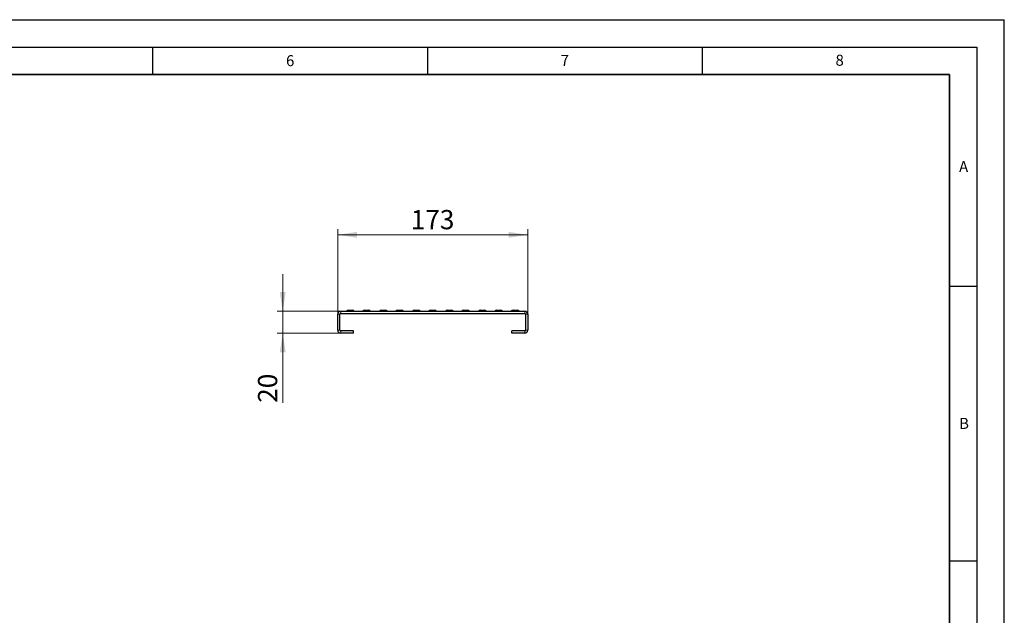
# Model space of a CAD drawing. Units: millimetres. Extents: x 0 to 420, y 0 to 297.
# Drawn here: x 241 to 420, y 189 to 297 of the extents above; entities that cross this region are included whole.
import ezdxf

# ---------------------------------------------------------------- set-up
doc = ezdxf.new("R2010")
doc.units = ezdxf.units.MM
doc.layers.add('LINIEN-DICK', color=7, linetype='Continuous', lineweight=35)
doc.layers.add('LINIEN-DÜNN', color=7, linetype='Continuous')
doc.layers.add('VORLAGE_TEXT', color=7, linetype='Continuous')
doc.styles.add('SLDTEXTSTYLE0', font='TXT', dxfattribs={"width": 0.605})
doc.dimstyles.new('SLDDIMSTYLE0', dxfattribs={"dimtxt": 3.5, "dimasz": 3.5, "dimexe": 0, "dimexo": 0.0625, "dimgap": 0.875, "dimtad": 1, "dimlfac": 5, "dimrnd": 1e-09, "dimzin": 12, "dimdsep": 46, "dimtxsty": 'SLDTEXTSTYLE0', "dimsah": 1, "dimcen": 0.09, "dimadec": 0, "dimazin": 3, "dimtfac": 1, "dimtdec": 3, "dimtofl": 0, "dimtmove": 0, "dimatfit": 3, "dimfxl": 0, "dimfrac": 2, "dimtolj": 1, "dimtzin": 12, "dimarcsym": 0})
doc.dimstyles.new('SLDDIMSTYLE1', dxfattribs={"dimtxt": 3.5, "dimasz": 3.5, "dimexe": 0, "dimexo": 0.0625, "dimgap": 0.875, "dimtad": 1, "dimlfac": 5, "dimrnd": 1e-09, "dimzin": 12, "dimdsep": 46, "dimtxsty": 'SLDTEXTSTYLE0', "dimsah": 1, "dimcen": 0.09, "dimadec": 0, "dimazin": 3, "dimtfac": 1, "dimtdec": 3, "dimtmove": 0, "dimatfit": 0, "dimfxl": 0, "dimfrac": 2, "dimtolj": 1, "dimtzin": 12, "dimarcsym": 0})

# ---------------------------------------------------------------- blocks, each defined once
blk = doc.blocks.new('_D_3')
at = {"color": 7, "linetype": 'Continuous', "lineweight": 18}
for p, q in [((288.68, 243.94), (288.68, 250.67)), ((299.13, 243.94), (287.68, 243.94)), ((288.68, 239.94), (288.68, 243.94)), ((299.13, 239.94), (287.68, 239.94)), ((288.68, 239.94), (288.68, 227.27))]:
    blk.add_line(p, q, dxfattribs=at)
for points in [[(288.68, 243.94), (289.22, 247.44), (288.14, 247.44)], [(288.68, 239.94), (288.14, 236.44), (289.22, 236.44)]]:
    blk.add_solid(points, dxfattribs=at)
at = {"color": 7, "linetype": 'Continuous', "lineweight": 18, "insert": (284.17, 227.27), "char_height": 3.5, "attachment_point": 1, "rotation": 90, "style": 'SLDTEXTSTYLE0'}
blk.add_mtext('20', dxfattribs=at)
blk = doc.blocks.new('_D_4')
at = {"color": 7, "linetype": 'Continuous', "lineweight": 18}
for p, q in [((298.68, 243.49), (298.68, 258.85)), ((333.28, 243.49), (333.28, 258.85)), ((298.68, 257.85), (333.28, 257.85))]:
    blk.add_line(p, q, dxfattribs=at)
for points in [[(298.68, 257.85), (302.18, 257.31), (302.18, 258.38)], [(333.28, 257.85), (329.78, 258.38), (329.78, 257.31)]]:
    blk.add_solid(points, dxfattribs=at)
at = {"color": 7, "linetype": 'Continuous', "lineweight": 18, "insert": (311.97, 262.36), "char_height": 3.5, "attachment_point": 1, "style": 'SLDTEXTSTYLE0'}
blk.add_mtext('173', dxfattribs=at)

msp = doc.modelspace()

# ---------------------------------------------------------------- linework, layer by layer
at = {"color": 7, "linetype": 'Continuous', "lineweight": 25}
for p, q in [((299.2252, 243.94), (332.7306, 243.94)), ((300.6243, 244.14), (301.3315, 244.14)), ((303.6243, 244.14), (304.3315, 244.14)), ((306.6243, 244.14), (307.3315, 244.14)), ((309.6243, 244.14), (310.3315, 244.14)), ((312.6243, 244.14), (313.3315, 244.14)), ((315.6243, 244.14), (316.3315, 244.14)), ((318.6243, 244.14), (319.3315, 244.14)), ((321.6243, 244.14), (322.3315, 244.14)), ((324.6243, 244.14), (325.3315, 244.14)), ((327.6243, 244.14), (328.3315, 244.14)), ((330.6243, 244.14), (331.3315, 244.14)), ((298.6779, 240.4873), (298.6779, 243.3926)), ((299.0779, 240.4873), (299.0779, 243.3926)), ((299.2252, 243.54), (332.7306, 243.54)), ((332.8779, 243.3926), (332.8779, 240.4873)), ((333.2779, 243.3926), (333.2779, 240.4873)), ((301.5779, 240.34), (299.2252, 240.34)), ((301.5779, 239.94), (301.5779, 240.34)), ((330.3779, 239.94), (330.3779, 240.34)), ((332.7306, 240.34), (330.3779, 240.34)), ((301.5779, 239.94), (299.2252, 239.94)), ((332.7306, 239.94), (330.3779, 239.94))]:
    msp.add_line(p, q, dxfattribs=at)
at = {"color": 8, "linetype": 'Continuous', "lineweight": 18}
for p, q in [((299.2252, 243.54), (299.2252, 243.94)), ((332.7306, 243.54), (332.7306, 243.94)), ((299.0779, 243.3926), (298.6779, 243.3926)), ((332.8779, 243.3926), (333.2779, 243.3926)), ((299.0779, 240.4873), (298.6779, 240.4873)), ((299.2252, 240.34), (299.2252, 239.94)), ((332.7306, 240.34), (332.7306, 239.94)), ((332.8779, 240.4873), (333.2779, 240.4873))]:
    msp.add_line(p, q, dxfattribs=at)
at = {"color": 7, "linetype": 'Continuous', "lineweight": 25}
for centre, radius, start, end in [((299.2252, 243.3926), 0.5473, 90, 180), ((300.6243, 243.74), 0.4, 90, 150), ((301.3315, 243.74), 0.4, 30, 90), ((303.6243, 243.74), 0.4, 90, 150), ((304.3315, 243.74), 0.4, 30, 90), ((306.6243, 243.74), 0.4, 90, 150), ((307.3315, 243.74), 0.4, 30, 90), ((309.6243, 243.74), 0.4, 90, 150), ((310.3315, 243.74), 0.4, 30, 90), ((312.6243, 243.74), 0.4, 90, 150), ((313.3315, 243.74), 0.4, 30, 90), ((315.6243, 243.74), 0.4, 90, 150), ((316.3315, 243.74), 0.4, 30, 90), ((318.6243, 243.74), 0.4, 90, 150), ((319.3315, 243.74), 0.4, 30, 90), ((321.6243, 243.74), 0.4, 90, 150), ((322.3315, 243.74), 0.4, 30, 90), ((324.6243, 243.74), 0.4, 90, 150), ((325.3315, 243.74), 0.4, 30, 90), ((327.6243, 243.74), 0.4, 90, 150), ((328.3315, 243.74), 0.4, 30, 90), ((330.6243, 243.74), 0.4, 90, 150), ((331.3315, 243.74), 0.4, 30, 90), ((332.7306, 243.3926), 0.5473, 0, 90), ((299.2252, 243.3926), 0.1473, 90, 180), ((332.7306, 243.3926), 0.1473, 0, 90), ((299.2252, 240.4873), 0.5473, 180, 270), ((299.2252, 240.4873), 0.1473, 180, 270), ((332.7306, 240.4873), 0.5473, 270, 0), ((332.7306, 240.4873), 0.1473, 270, 0)]:
    msp.add_arc(centre, radius, start, end, dxfattribs=at)
at = {"layer": 'LINIEN-DICK'}
for p, q in [((410, 287), (20, 287)), ((410, 5), (410, 287))]:
    msp.add_line(p, q, dxfattribs=at)
at = {"layer": 'LINIEN-DÜNN'}
for p, q in [((0, 297), (420, 297)), ((420, 0), (420, 297)), ((15, 292), (415, 292)), ((265, 292), (265, 287)), ((315, 292), (315, 287)), ((365, 292), (365, 287)), ((415, 292), (415, 5)), ((410, 248.5), (415, 248.5)), ((410, 198.5), (415, 198.5))]:
    msp.add_line(p, q, dxfattribs=at)

# ---------------------------------------------------------------- texts
at = {"layer": 'VORLAGE_TEXT', "char_height": 2, "attachment_point": 2, "style": 'SLDTEXTSTYLE0'}
for s, insert in [('6', (290.0344, 290.5429)), ('7', (340.0216, 290.5954)), ('8', (390.0377, 290.6215)), ('A', (412.5951, 271.2798)), ('B', (412.6717, 224.5121))]:
    msp.add_mtext(s, dxfattribs=dict(at, insert=insert))

# ---------------------------------------------------------------- dimensions: what is measured, and where the dimension line sits
at = {"color": 7, "linetype": 'Continuous', "lineweight": 18}
for base, p1, p2, angle, dimstyle, picture, middle in [((333.2779, 257.8457), (298.6779, 243.3926), (333.2779, 243.3926), 0, 'SLDDIMSTYLE0', '_D_4', (315.9779, 257.8457)), ((288.6779, 243.94), (299.2252, 239.94), (299.2252, 243.94), 90, 'SLDDIMSTYLE1', '_D_3', (288.6779, 229.94))]:
    dim = msp.add_linear_dim(base=base, p1=p1, p2=p2, angle=angle, dimstyle=dimstyle, dxfattribs=at)
    dim.commit()
    dim.dimension.update_dxf_attribs({"geometry": picture, "text_midpoint": middle, "dimtype": 160})

doc.saveas('drawing.dxf')
